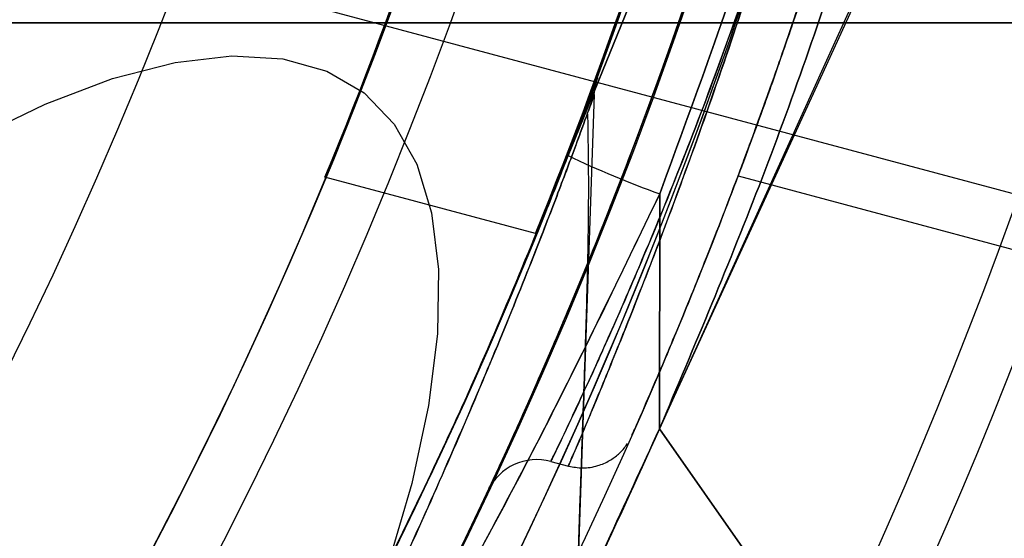
# Model space of a CAD drawing. Units: millimetres. Extents: x 21332 to 26898, y 36834 to 44204.
# Drawn here: x 22930 to 22939, y 41040 to 41045 of the extents above; entities that cross this region are included whole.
import ezdxf

# ---------------------------------------------------------------- set-up
doc = ezdxf.new("R2010")
doc.units = ezdxf.units.MM
doc.header["$LTSCALE"] = 200
doc.layers.add('OTWORY_MONTAŻOWE', color=1, linetype='Continuous')

msp = doc.modelspace()

# ---------------------------------------------------------------- linework, layer by layer
at = {"color": 7, "linetype": 'Continuous', "lineweight": 25}
for p, q in [((22916.1636357788, 41049.05436969431), (22944.17548474118, 41041.54861738634)), ((22935.25899764521, 41043.81800284954), (22935.10110337505, 41039.29650254227)), ((22936.58851173591, 41043.0639025859), (22942.5971864792, 41041.45388304085)), ((22934.71568414887, 41042.53044904499), (22932.76815834361, 41043.05228701176)), ((22935.86345402862, 41042.89730885725), (22935.86185712775, 41040.72337671994)), ((22935.86185717428, 41040.72337750559), (22935.86345401832, 41042.89730883379)), ((22939.05052157193, 41036.16949203159), (22935.86185712775, 41040.72337671994)), ((22935.86185717428, 41040.72337750559), (22939.05052157152, 41036.16949203159)), ((22934.85754602287, 41040.4218849096), (22935.01898300034, 41040.37862800186)), ((22935.10088620975, 41039.29619240099), (22935.12857707322, 41040.08324632366))]:
    msp.add_line(p, q, dxfattribs=at)
at = {"color": 7, "linetype": 'Continuous', "lineweight": 25, "flags": 128}
for points in [[(22920.6359024613, 41034.63781586068), (22921.29207366457, 41035.57641692224), (22921.98510449243, 41036.50218249865), (22922.70890456506, 41037.40697692875), (22923.45711310139, 41038.28284884653), (22924.22315481789, 41039.12210105811), (22925.00029771243, 41039.91735818487), (22925.7817122253, 41040.66163147858), (22926.56053125766, 41041.34838023878), (22927.32991051986, 41041.97156929267), (22928.08308867928, 41042.52572203244), (22928.81344677916, 41043.00596854388), (22929.51456640627, 41043.40808840339), (22930.18028609611, 41043.72854776718), (22930.80475548011, 41043.96453042684), (22931.38248669888, 41044.11396255827), (22931.90840262969, 41044.17553094652), (22932.37788150442, 41044.1486945264), (22932.78679752585, 41044.03368913732), (22933.13155712528, 41043.83152545077)], [(22933.13155712528, 41043.83152545077), (22933.40913054295, 41043.54398008851), (22933.61707845369, 41043.1735800095), (22933.75357340378, 41042.72358030298), (22933.81741587068, 41042.19793558255), (22933.80804480451, 41041.60126523289), (22933.72554255854, 41040.9388128145), (22933.57063416547, 41040.21639998305), (22933.34468096581, 41039.44037532849), (22933.04966864443, 41038.61755858337), (22932.6881897802, 41037.75518069084), (22932.26342106238, 41036.86082025882), (22931.77909537374, 41035.94233695896), (22931.23946898584, 41035.0078024555), (22930.64928415479, 41034.06542947128)]]:
    msp.add_lwpolyline(points, dxfattribs=at)
at = {"color": 7, "linetype": 'Continuous', "lineweight": 25}
for centre, radius in [((22893.53372921513, 41059.25913960448), 44.99999999999689), ((22893.53372921513, 41059.25913960448), 44.99999999999689), ((22893.53372921513, 41059.25913960448), 44.44999999999709), ((22893.53372921513, 41059.25913960448), 42.99999999999823), ((22893.53372921513, 41059.25913960448), 42.99999999999823), ((22893.53372921513, 41059.25913960448), 42.99999999999823), ((22893.53372921513, 41059.25913960448), 42.44999999999709), ((22893.53372921513, 41059.25913960448), 40.50000000000193), ((22893.53372921513, 41059.25913960448), 40.50000000000328), ((22893.53372921513, 41059.25913960448), 40.49999999999855), ((22893.53372921513, 41059.25913960448), 40.50000000000193), ((22893.53372921512, 41059.25913960449), 40.50000000000193), ((22893.53372921513, 41059.25913960448), 40.50000000000193), ((22893.53372921513, 41059.25913960448), 40.49999999999517)]:
    msp.add_circle(centre, radius, dxfattribs=at)
for centre, radius, start, end in [((22893.53372921513, 41059.25913960448), 44.44999999999905, 92.57885847643769, 87.42114152356233), ((22893.53372921513, 41059.25913960448), 42.45000000000092, 92.70044748136404, 87.29955251863596), ((22893.53372921513, 41059.25913960448), 45.00000000000116, 245.6853710116202, 24.31462898837863), ((22893.53372921513, 41059.25913960448), 46.00000000000173, 246.8563633048097, 23.14363669519115), ((22893.53372921513, 41059.25913960448), 45.50000000000066, 254.1163829562373, 15.8836170437635), ((22893.53372921513, 41059.25913960448), 45.50000000000066, 254.1163829562373, 15.8836170437635), ((22893.53372921513, 41059.25913960448), 48.49999999999933, 255.6749480598797, 14.32505194012114), ((22893.53372921513, 41059.25913960448), 48.49999999999933, 255.6749480598797, 14.32505194012114), ((22893.53372921513, 41059.25913960448), 51.00000000000318, 318.3073621796668, 12.79906877221567), ((22893.53372921513, 41059.25913960448), 55.00000000000212, 318.1267761135809, 11.4915624609702), ((22893.53372921513, 41059.25913960448), 45.4999999999985, 259.2098807756389, 10.7901192243619), ((22893.53372921513, 41059.25913960448), 45.00000000000097, 259.2098807756374, 10.79011922436794), ((22893.53372921513, 41059.25913960448), 51.0000000000045, 260.7559576188773, 9.244042381126178), ((22893.53372921513, 41059.25913960448), 49.00000000000286, 260.7559576188768, 9.244042381127475), ((22893.53372921513, 41059.25913960448), 58.5, 270.0000000000008, 0), ((22893.53372921513, 41059.25913960448), 58.5, 270.0000000000008, 0), ((22893.53372921513, 41059.25913960448), 42.45000000000002, 337.555590559109, 345.0000000000051), ((22893.53372921513, 41059.25913960448), 44.4500000000019, 337.8923174534578, 344.9999999999961), ((22939.26397108041, 41052.23781880424), 9.940254348018945, 244.6982847710207, 249.9953987563025), ((22934.72813650074, 41039.93892199736), 0.5000024552707717, 74.98364949565368, 154.6142098297711)]:
    msp.add_arc(centre, radius, start, end, dxfattribs=at)
for points, knots in [([(22935.86185714409, 41040.72337670086), (22935.54020714948, 41040.02190033002), (22934.89437212612, 41038.61341901198), (22933.91807443458, 41036.78892948836), (22933.00234356889, 41035.22699709504), (22932.17018823471, 41033.91253860044), (22931.30832165329, 41032.64555701137), (22930.42137141645, 41031.42852818468), (22929.4585402277, 41030.19222279519), (22928.42451059354, 41028.95428981819), (22927.33165534956, 41027.73824901714), (22926.25349216903, 41026.61686381772), (22925.22444073579, 41025.61373386932), (22924.26211175889, 41024.72976206698), (22923.37836555592, 41023.95943061113), (22922.56698748559, 41023.2864059172), (22921.83879522106, 41022.70726534324), (22921.2076391917, 41022.22400761472), (22920.68437788819, 41021.83649977926), (22920.28203681977, 41021.54599117953), (22920.01227924862, 41021.3550531587), (22919.88159923143, 41021.26304536757), (22919.89152270668, 41021.27058422115), (22920.04739815825, 41021.37998523601), (22920.34838565951, 41021.59333932509), (22920.78497762823, 41021.91011481793), (22921.35049995694, 41022.33157530663), (22922.04697745546, 41022.87002113205), (22922.85588179201, 41023.5216118875), (22923.75686798958, 41024.28377331463), (22924.73824573708, 41025.15980703926), (22925.80386250421, 41026.16944121983), (22926.90959541157, 41027.28896759275), (22928.02846280907, 41028.50312188177), (22929.14257777422, 41029.80262306463), (22930.26955964289, 41031.22151350333), (22931.36729529643, 41032.72137496983), (22932.41553072659, 41034.28391835512), (22933.40497585031, 41035.89119366406), (22934.34266291985, 41037.56977971282), (22935.16587830634, 41039.18662539117), (22935.648361797, 41040.25196976553), (22935.8618572684, 41040.72337698217), (23066.73485138211, 41329.69659727465), (23068.09269795641, 41329.10146431645), (22935.86185714409, 41040.72337670086)], [0, 0, 0, 0, 0.02918986154485386, 0.05860977842030363, 0.07882727961776415, 0.09904417408542596, 0.1194485841815434, 0.1398525792494451, 0.160407485554854, 0.1851439042027955, 0.2100629805030351, 0.2352609178233471, 0.2608369594528487, 0.2852868321465965, 0.3097373744281566, 0.3344275322984639, 0.3594978902469817, 0.3848751011631754, 0.410420827504863, 0.4364931937928354, 0.4627465208187893, 0.4887758147368142, 0.5149849231962702, 0.5417610091701428, 0.5687329892648634, 0.5948263364523071, 0.6211015847319157, 0.6479535903547627, 0.675007558435999, 0.7009294139549784, 0.727040397541806, 0.7537613349475595, 0.780701029998283, 0.8057380158773442, 0.8309630267934994, 0.8564808531159359, 0.8823983869714899, 0.9067477726148333, 0.9310984408150361, 0.9557601480187562, 0.9804241839644928, 1, 1, 1, 1.000000307552309, 1.000000307552309, 1.000000307552309, 1.000000307552309]), ([(22935.86185714409, 41040.72337670371), (22935.54020714948, 41040.02190033287), (22934.89437212612, 41038.61341901484), (22933.91807443233, 41036.788929487), (22933.00234356166, 41035.22699708574), (22932.170188223, 41033.91253858536), (22931.30832164054, 41032.64555699623), (22930.42137140877, 41031.42852817753), (22929.45854022434, 41030.19222279402), (22928.42451059354, 41028.95428982104), (22927.33165534956, 41027.73824902), (22926.25349216903, 41026.61686382058), (22925.22444073579, 41025.61373387217), (22924.26211175889, 41024.72976206983), (22923.37836555593, 41023.95943061398), (22922.56698748559, 41023.28640592006), (22921.83879522107, 41022.7072653461), (22921.2076391917, 41022.22400761758), (22920.68437788819, 41021.83649978212), (22920.28203681977, 41021.54599118239), (22920.01227924862, 41021.35505316155), (22919.88159923143, 41021.26304537043), (22919.89152270668, 41021.27058422401), (22920.04739815825, 41021.37998523887), (22920.34838565951, 41021.59333932794), (22920.78497762824, 41021.91011482078), (22921.35049995694, 41022.33157530949), (22922.04697745546, 41022.87002113491), (22922.85588179201, 41023.52161189036), (22923.75686798958, 41024.28377331748), (22924.73824573708, 41025.15980704212), (22925.80386250421, 41026.16944122269), (22926.90959541157, 41027.2889675956), (22928.02846280907, 41028.50312188462), (22929.14257777423, 41029.80262306748), (22930.26955964289, 41031.22151350618), (22931.36729529643, 41032.72137497268), (22932.41553072658, 41034.28391835798), (22933.40497585031, 41035.89119366691), (22934.34266291985, 41037.56977971568), (22935.16587830634, 41039.18662539402), (22935.648361797, 41040.25196976839), (22935.8618572684, 41040.72337698502), (23066.73485138211, 41329.69659727377), (23068.09269795559, 41329.10146431744), (22935.86185714409, 41040.72337670371)], [0, 0, 0, 0, 0.02918986154485343, 0.05860977842030275, 0.07882727979988971, 0.09904417444965141, 0.1194485844778409, 0.13985257947782, 0.1604074855548726, 0.1851439042028205, 0.2100629805030527, 0.2352609178233644, 0.2608369594528642, 0.2852868321466102, 0.309737374428165, 0.334427532298479, 0.3594978902469965, 0.3848751011631898, 0.4104208275048769, 0.436493193792849, 0.4627465208188025, 0.488775814736827, 0.5149849231962825, 0.5417610091701548, 0.568732989264875, 0.5948263364523183, 0.6211015847319264, 0.6479535903547732, 0.6750075584360091, 0.7009294139549859, 0.7270403975418144, 0.753761334947566, 0.7807010299982906, 0.8057380158773501, 0.8309630267935064, 0.8564808531159426, 0.8823983869714978, 0.9067477726148224, 0.9310984408150105, 0.9557601480187435, 0.9804241839644933, 1, 1, 1, 1.000000307552309, 1.000000307552309, 1.000000307552309, 1.000000307552309]), ([(22935.01565629011, 41043.25113574534), (22934.7161369238, 41042.51479825517), (22934.11706984487, 41041.04205358837), (22933.08064306513, 41038.91566286927), (22931.96223863402, 41036.87782979888), (22930.76922875642, 41034.94961619346), (22929.52474928299, 41033.14390936682), (22928.2561789324, 41031.48004835124), (22926.99380415398, 41029.97089889513), (22925.7665356641, 41028.62370835508), (22924.60379606413, 41027.44284322674), (22923.53529185671, 41026.43093995521), (22922.58482591474, 41025.58425129161), (22921.77550795851, 41024.90042169396), (22921.12596630344, 41024.37418340283), (22920.65223477485, 41024.00354793703), (22920.36380939329, 41023.78243082511), (22920.26923918006, 41023.71094489851), (22920.3693130681, 41023.7862998358), (22920.66272698759, 41024.0116506383), (22921.14240375613, 41024.38754857954), (22921.79701112908, 41024.91812585387), (22922.61056321929, 41025.60655126128), (22923.56587136574, 41026.45893954446), (22924.63833038283, 41027.4765561209), (22925.80332452559, 41028.66258744107), (22927.03204496962, 41030.01460433333), (22928.29257683779, 41031.52592879294), (22929.55349760635, 41033.18396039271), (22930.79314082425, 41034.98615317616), (22931.98350951839, 41036.91420647493), (22933.09593951282, 41038.94611279151), (22934.12325227213, 41041.05677566893), (22934.71749182816, 41042.51796985423), (22935.01565636311, 41043.25113593233), (23050.53702375654, 41327.31023062771), (23050.55904516532, 41327.30264806307), (22935.01565629011, 41043.25113574534)], [0, 0, 0, 0, 0.03110720942811674, 0.06221736282109934, 0.09326513980149281, 0.1241621364071017, 0.1552094991050876, 0.1864288987466465, 0.2174400344891306, 0.2485803797843076, 0.2800310025096448, 0.3112896593123605, 0.3425886044454125, 0.3742181080700333, 0.4057283753757406, 0.4371622679288894, 0.4688423103076402, 0.5005239802437011, 0.5319986269919966, 0.5635881897100625, 0.5953075394758833, 0.6267347371543546, 0.6581624313066202, 0.689751653706556, 0.7210229446953798, 0.7522120945365474, 0.7835851921051366, 0.814604755968315, 0.8454002456966873, 0.8763260379736523, 0.9074569051575748, 0.9382722449265912, 0.9690275963646764, 1, 1, 1, 1.00000020073483, 1.00000020073483, 1.00000020073483, 1.00000020073483]), ([(22935.01565629011, 41043.25113574248), (22934.7161369238, 41042.51479825232), (22934.11706984487, 41041.04205358552), (22933.08064306513, 41038.91566286641), (22931.96223863402, 41036.87782979603), (22930.76922875642, 41034.9496161906), (22929.52474928298, 41033.14390936396), (22928.25617893241, 41031.48004834838), (22926.99380415398, 41029.97089889228), (22925.7665356641, 41028.62370835223), (22924.60379606413, 41027.44284322388), (22923.53529185671, 41026.43093995236), (22922.58482591474, 41025.58425128875), (22921.77550795851, 41024.90042169111), (22921.12596630344, 41024.37418339997), (22920.65223477485, 41024.00354793418), (22920.36380939329, 41023.78243082226), (22920.26923918006, 41023.71094489565), (22920.3693130681, 41023.78629983294), (22920.66272698759, 41024.01165063544), (22921.14240375613, 41024.38754857668), (22921.79701112908, 41024.91812585101), (22922.61056321929, 41025.60655125842), (22923.56587136574, 41026.4589395416), (22924.63833038283, 41027.47655611804), (22925.80332452559, 41028.66258743821), (22927.03204496962, 41030.01460433048), (22928.29257683779, 41031.52592879008), (22929.55349760635, 41033.18396038986), (22930.79314082425, 41034.98615317331), (22931.98350951839, 41036.91420647207), (22933.09593951282, 41038.94611278865), (22934.12325227213, 41041.05677566607), (22934.71749182816, 41042.51796985138), (22935.01565636311, 41043.25113592948), (23050.53702375654, 41327.31023062299), (23050.55904516532, 41327.30264805649), (22935.01565629011, 41043.25113574248)], [0, 0, 0, 0, 0.03110720942811853, 0.06221736282109964, 0.09326513980149544, 0.1241621364071031, 0.1552094991050876, 0.1864288987466463, 0.2174400344891303, 0.248580379784311, 0.2800310025096454, 0.3112896593123611, 0.3425886044454134, 0.3742181080700326, 0.4057283753757415, 0.4371622679288925, 0.4688423103076404, 0.5005239802437019, 0.5319986269919974, 0.5635881897100632, 0.595307539475886, 0.626734737154353, 0.6581624313066202, 0.6897516537065566, 0.7210229446953819, 0.7522120945365485, 0.7835851921051367, 0.8146047559683137, 0.8454002456966897, 0.8763260379736515, 0.9074569051575744, 0.9382722449265901, 0.9690275963646754, 1, 1, 1, 1.000000200741608, 1.000000200741608, 1.000000200741608, 1.000000200741608]), ([(22937.48335430657, 41047.48287303473), (22937.32784716818, 41046.93004789231), (22937.05880748884, 41045.97361656323), (22936.6282720521, 41044.68488774862), (22936.24277247244, 41043.62634339576), (22935.86726012985, 41042.67810219197), (22935.53032713045, 41041.88249505519), (22935.24322633174, 41041.24006097622), (22935.02661441973, 41040.77460762025), (22934.8890284269, 41040.48682129443), (22934.8418774627, 41040.38956346079), (22934.8887566276, 41040.48627288875), (22935.02715434522, 41040.77565763154), (22935.25081565247, 41041.25656407177), (22935.54107897294, 41041.90695171785), (22935.88404537052, 41042.71920297544), (22936.25322540325, 41043.65407553127), (22936.63595216118, 41044.70765852844), (22937.05997192656, 41045.9773469109), (22937.32880805201, 41046.93331445524), (22937.4833543961, 41047.48287336887), (22963.0860570347, 41138.52477753614), (22963.09384039303, 41138.52770072135), (22937.48335430657, 41047.48287303473)], [0, 0, 0, 0, 0.07286412504228935, 0.1260607136137845, 0.1808413640178299, 0.2337257870697484, 0.2881228101406709, 0.340304517477558, 0.3939538709575217, 0.4462143538657342, 0.4999993107724499, 0.5527957766194778, 0.6071717788446499, 0.6603675780643471, 0.715129114145805, 0.767772108025429, 0.8219046283920928, 0.8739963686285745, 0.9275640484023436, 1, 1, 1, 1.000000345928677, 1.000000345928677, 1.000000345928677, 1.000000345928677]), ([(22934.27545070598, 41040.15123208006), (22934.27545082668, 41040.15123233887), (22934.27548620555, 41040.15130820264), (22934.30837109161, 41040.22067266807), (22934.44708361743, 41040.52007168534), (22934.67112903099, 41041.0148228162), (22934.9642031193, 41041.68800596375), (22935.31372544729, 41042.53353277616), (22935.69998607368, 41043.52861746697), (22936.10279630083, 41044.65255474493), (22936.5017010435, 41045.86711499313), (22936.87729416358, 41047.13972143541), (22937.21732400681, 41048.42637562544), (22937.5111352536, 41049.69428701487), (22937.7581521369, 41050.91069933032), (22937.95535922205, 41052.04158814192), (22938.10866333958, 41053.0632672676), (22938.22008545907, 41053.935743266), (22938.29707036183, 41054.63750024971), (22938.34494210821, 41055.13351159833), (22938.36689133552, 41055.38788578289), (22938.37270882681, 41055.45489145482), (22938.36733019363, 41055.39302473957), (22938.34613416897, 41055.14688311144), (22938.29975238674, 41054.66420359533), (22938.22507518411, 41053.97860108493), (22938.11606985895, 41053.11721949728), (22937.96433862984, 41052.0966638357), (22937.76613242636, 41050.95221483713), (22937.5160194296, 41049.71584352812), (22937.21925141742, 41048.43373412425), (22936.87825366863, 41047.14337396494), (22936.50684027169, 41045.88421649278), (22936.11472696445, 41044.68796858963), (22935.7182438589, 41043.57786464525), (22935.33462692133, 41042.58577925491), (22934.98143831879, 41041.72839279567), (22934.68122394793, 41041.03739870423), (22934.45221653942, 41040.53111211485), (22934.30439846523, 41040.21227154553), (22934.28509986902, 41040.17157837867), (22934.27545070598, 41040.15123208006)], [0, 0, 0, 0, 9.106779958713972e-05, 0.02669396415243839, 0.05329757469449155, 0.07982516538231699, 0.1063532938875693, 0.1331489923415177, 0.1599429586785133, 0.1868316441661687, 0.2137173555828991, 0.2402861986756262, 0.2668544081736112, 0.2931468377745989, 0.3194415573967896, 0.3459380321684105, 0.3724369417998944, 0.3993896203056552, 0.4263425167163913, 0.4534117722492265, 0.4804799960855664, 0.4996431682613874, 0.518806337459699, 0.5456105728394243, 0.5724157973297874, 0.5991310838892558, 0.6258462239548165, 0.6527235233174297, 0.67959829058494, 0.7064057040237287, 0.733210630830836, 0.75963962698341, 0.7860692391328219, 0.812377097469827, 0.8386876791814162, 0.8653526366550273, 0.8920193594249252, 0.9190784396048282, 0.9461369739414592, 0.9730688639692718, 1, 1, 1, 1]), ([(22935.60569651528, 41040.65942005029), (22935.62135340845, 41040.69463587413), (22935.64810420443, 41040.75480434487), (22935.82968659075, 41041.17211470375), (22935.97649126854, 41041.52048621722), (22936.14361520481, 41041.92576603879), (22936.33020937055, 41042.38689857897), (22936.64682312108, 41043.21022200912), (22936.98628063214, 41044.15229884721), (22937.3327227778, 41045.18485021763), (22937.67149407148, 41046.28680668788), (22937.99238480119, 41047.43030952375), (22938.28269731989, 41048.58399488089), (22938.53768831225, 41049.71529619038), (22938.7503261089, 41050.78563948704), (22938.92195178219, 41051.76218467383), (22939.0531669255, 41052.61236923354), (22939.14951739028, 41053.31539805116), (22939.21511593277, 41053.84756202313), (22939.25483627504, 41054.20013388383), (22939.27169970062, 41054.35460102098), (22939.26645180688, 41054.30791791028), (22939.23094508537, 41053.98133031857), (22939.15950364223, 41053.3928343183), (22939.06685187723, 41052.70656866385), (22938.93930470855, 41051.8703372923), (22938.77497657105, 41050.91718512332), (22938.56953445974, 41049.87014282301), (22938.32476298045, 41048.76004319111), (22938.04044664015, 41047.61491246113), (22937.72394171037, 41046.46409362507), (22937.38307713236, 41045.34358973218), (22937.03253120367, 41044.28410198515), (22936.68757656497, 41043.32054688255), (22936.36592238419, 41042.47708664294), (22936.08426173515, 41041.77766453286), (22935.85528648696, 41041.23237647529), (22935.6947900284, 41040.86106902458), (22935.61586220338, 41040.6824484578), (22935.60843997766, 41040.66563483564), (22935.60569651528, 41040.65942005029)], [0, 0, 0, 0, 0.03772088731590969, 0.0644485307267571, 0.09117870146319634, 0.0914438984561889, 0.1182414292212545, 0.1450405149019205, 0.1716659294310112, 0.1982911291632045, 0.2249970131298765, 0.2517024884032361, 0.2786855602848899, 0.3056691033209359, 0.3326938174875401, 0.359718651181015, 0.3864137774999623, 0.4131072092750399, 0.4395614630227749, 0.4660133275990034, 0.4924332267041049, 0.5188527077812093, 0.5566215456813668, 0.5834954752751706, 0.6103719203575969, 0.6370989942418526, 0.6638269130261133, 0.6904424211480904, 0.7170574302825677, 0.7438582409295024, 0.7706589391746127, 0.7977038707065371, 0.8247493886230417, 0.8516872915234862, 0.8786247307504095, 0.9051856869406455, 0.9317444452689192, 0.9581361876277962, 0.984525963192723, 1, 1, 1, 1]), ([(22936.58851173591, 41043.0639025859), (22936.59274880737, 41043.07514400689), (22936.60134618798, 41043.09795381215), (22936.67000357408, 41043.28155893189), (22936.77687100512, 41043.57238255384), (22936.91893580721, 41043.96865419251), (22937.09091070473, 41044.46458537178), (22937.28239662572, 41045.03966797427), (22937.48828183975, 41045.68846965823), (22937.69640446641, 41046.38114381397), (22937.90264311416, 41047.11038055749), (22938.09637396865, 41047.84156307915), (22938.2760119391, 41048.56775502306), (22938.43455300084, 41049.25554138904), (22938.57262328031, 41049.89823297158), (22938.68662234907, 41050.46637576341), (22938.77829405885, 41050.95284073243), (22938.84628303062, 41051.33396966897), (22938.89250259557, 41051.6043365123), (22938.91677749369, 41051.7504551237), (22938.9201410587, 41051.7709285535), (22938.90271213571, 41051.66543237378), (22938.86386418595, 41051.43569625576), (22938.80365467627, 41051.09284626161), (22938.72006504705, 41050.64053576983), (22938.61384746138, 41050.09935366827), (22938.4829447773, 41049.47564078905), (22938.33058552188, 41048.79896981418), (22938.15618912801, 41048.07769644052), (22937.96670701789, 41047.3468020837), (22937.76359645416, 41046.61375040698), (22937.55684765428, 41045.91237994129), (22937.34979238316, 41045.24842964719), (22937.15386372768, 41044.65088205806), (22936.9739755316, 41044.12535680794), (22936.82105079997, 41043.69439762179), (22936.7012229819, 41043.3658419538), (22936.60906853484, 41043.11834076955), (22936.59591320658, 41043.08350304126), (22936.58851173591, 41043.0639025859)], [0, 0, 0, 0, 0.02637675617930278, 0.05352069567835967, 0.07989680988797453, 0.1070334953111691, 0.1334887373028209, 0.1607079460275175, 0.1872126048712471, 0.2144906072118174, 0.2409089622147782, 0.2680987382464666, 0.2944303129600134, 0.3215232026291548, 0.3479016016062985, 0.3750387026654968, 0.4015251233955291, 0.4287791131359817, 0.4552670731069564, 0.4825293709779846, 0.508908625051434, 0.5360560989381342, 0.5623864026954699, 0.5894755846748166, 0.6158926500538043, 0.6430705317595528, 0.6695749465516929, 0.696850358155971, 0.7233067222854892, 0.7505366640825822, 0.7768851536292002, 0.8039981879612675, 0.8303465296789045, 0.8574529292449569, 0.8839086119440528, 0.9111283014422503, 0.9376329347447576, 0.9649109474560611, 1, 1, 1, 1]), ([(22936.77176387811, 41048.80518753948), (22936.52403497696, 41047.86525841642), (22936.02857584802, 41045.98539513679), (22935.35329674945, 41044.16255717685), (22935.01565629611, 41043.25113575648)], [0, 0, 0, 0, 0.4999986612087146, 1, 1, 1, 1]), ([(22936.77176387811, 41048.80518754233), (22936.52403497696, 41047.86525841927), (22936.02857584802, 41045.98539513965), (22935.35329674945, 41044.16255717971), (22935.01565629611, 41043.25113575934)], [0, 0, 0, 0, 0.4999986612087188, 0.9999999999999999, 0.9999999999999999, 0.9999999999999999, 0.9999999999999999]), ([(22935.01565637711, 41043.25113596648), (22935.3532968136, 41044.16255735287), (22936.02857587858, 41045.98539524519), (22936.52403498712, 41047.86525845243), (22936.77176387811, 41048.80518753948)], [0, 0, 0, 0, 0.5000013387007485, 1, 1, 1, 1]), ([(22935.01565637711, 41043.25113596934), (22935.3532968136, 41044.16255735573), (22936.02857587858, 41045.98539524805), (22936.52403498712, 41047.86525845529), (22936.77176387811, 41048.80518754233)], [0, 0, 0, 0, 0.5000013387007621, 1, 1, 1, 1]), ([(22935.86345385111, 41042.89730848448), (22936.2054185011, 41043.8289828973), (22936.88934208509, 41045.69231614987), (22937.38700101619, 41047.61396668376), (22937.63582840212, 41048.57478392049)], [0, 0, 0, 0, 0.5000041788233395, 1, 1, 1, 1]), ([(22935.86345385111, 41042.89730848734), (22936.2054185011, 41043.82898290016), (22936.88934208509, 41045.69231615272), (22937.38700101619, 41047.61396668662), (22937.63582840212, 41048.57478392334)], [0, 0, 0, 0, 0.5000041788233349, 1, 1, 1, 1]), ([(22937.63582839811, 41048.57478392049), (22937.38700102323, 41047.61396672085), (22936.88934211431, 41045.69231626152), (22936.20541857013, 41043.82898307705), (22935.86345394011, 41042.89730869848)], [0, 0, 0, 0, 0.4999958212839828, 1, 1, 1, 1]), ([(22937.63582839811, 41048.57478392334), (22937.38700102323, 41047.6139667237), (22936.88934211431, 41045.69231626437), (22936.20541857013, 41043.82898307991), (22935.86345394011, 41042.89730870134)], [0, 0, 0, 0, 0.4999958212839717, 1, 1, 1, 1]), ([(22935.86185714224, 41040.72337850212), (22936.1863906028, 41041.49341709336), (22936.83498287479, 41043.0323680494), (22937.65815634025, 41045.4011318225), (22938.10370482401, 41047.01070065054), (22938.32663682694, 41047.81605498515)], [0, 0, 0, 0, 0.3335011794739531, 0.6665145939885126, 1, 1, 1, 1]), ([(22935.86185714224, 41040.72337850498), (22936.1863906028, 41041.49341709622), (22936.83498287479, 41043.03236805226), (22937.65815634025, 41045.40113182536), (22938.10370482401, 41047.01070065339), (22938.32663682694, 41047.816054988)], [0, 0, 0, 0, 0.3335011794739535, 0.6665145939885123, 1, 1, 1, 1]), ([(22938.32663785784, 41047.8160571267), (22938.10370580527, 41047.01070235316), (22937.65815721832, 41045.40113263355), (22936.83498340992, 41043.03236754103), (22936.18639079449, 41041.49341573229), (22935.86185715865, 41040.72337670626)], [0, 0, 0, 0, 0.3334853997041871, 0.6664988138507665, 1, 1, 1, 1]), ([(22938.32663785784, 41047.81605712956), (22938.10370580527, 41047.01070235601), (22937.65815721832, 41045.40113263641), (22936.83498340992, 41043.03236754388), (22936.18639079449, 41041.49341573514), (22935.86185715865, 41040.72337670911)], [0, 0, 0, 0, 0.3334853997041908, 0.6664988138507679, 1, 1, 1, 1]), ([(22937.4833543961, 41047.48287336887), (22937.3775119518, 41047.09816775227), (22937.16295734846, 41046.31832596468), (22936.81396349547, 41045.18150401865), (22936.45432211589, 41044.09148814363), (22936.10154485872, 41043.09618134162), (22935.77039150989, 41042.21579198581), (22935.48278034968, 41041.4884885367), (22935.25046578138, 41040.92337497701), (22935.10639503304, 41040.58261453294), (22935.03336885499, 41040.41203255696), (22935.01310173381, 41040.36496436185), (22935.0317803417, 41040.40837243105), (22935.10894426669, 41040.58829051225), (22935.2755105287, 41040.98345117708), (22935.51227959744, 41041.56172307764), (22935.80339676956, 41042.30142024148), (22936.13899771449, 41043.19872345786), (22936.49726038498, 41044.21693069128), (22936.86604340055, 41045.34508282764), (22937.19894719155, 41046.44431805162), (22937.39785880841, 41047.17067347655), (22937.48335430657, 41047.48287303473), (22937.4833545769, 41047.48287402187), (22937.48335466773, 41047.48287435617), (22937.4833543961, 41047.48287336887)], [0, 0, 0, 0, 0.05073628648252333, 0.1028481899893788, 0.1551826426858941, 0.2090052643654597, 0.2618466050605587, 0.3162037191862746, 0.3693333034629214, 0.4240244118681587, 0.4617377278117341, 0.500004305398577, 0.5311212088059164, 0.583393791385267, 0.637169236799832, 0.6896308997058971, 0.7435828137198106, 0.796588710901735, 0.8511278942791773, 0.904190643131942, 0.9588195560247179, 1, 1, 1, 1.000000345928677, 1.000000345928677, 1.000000345928677, 1.000000345928677]), ([(22979.84090981451, 41044.47879507534), (22980.61690583122, 41044.47879507534), (22982.16889786465, 41044.47879507534), (22984.41248196686, 41044.47879507534), (22986.55387989043, 41044.47879507534), (22988.55921650121, 41044.47879507534), (22990.40123147285, 41044.47879507534), (22992.05370672619, 41044.47879507534), (22993.49343188894, 41044.47879507534), (22994.70010363863, 41044.47879507534), (22995.6567263484, 41044.47879507534), (22996.34982083217, 41044.47879507534), (22996.76962248062, 41044.47879507534), (22996.91021662671, 41044.47879507534), (22996.76962247923, 41044.47879507534), (22996.3498208294, 41044.47879507534), (22995.65672634429, 41044.47879507534), (22994.70010363325, 41044.47879507534), (22993.49343188235, 41044.47879507534), (22992.0537067185, 41044.47879507534), (22990.40123146415, 41044.47879507534), (22988.55921649164, 41044.47879507534), (22986.55387988011, 41044.47879507534), (22984.41248195594, 41044.47879507534), (22982.16889785328, 41044.47879507534), (22980.61690581969, 41044.47879507534), (22979.84090980289, 41044.47879507534), (22756.35405696516, 41044.47879507534), (22756.354057001, 41044.47879507534), (22979.84090981451, 41044.47879507534)], [0, 0, 0, 0, 0.04166666666666582, 0.08333333333333197, 0.1249999999999989, 0.1666666666666669, 0.2083333333333322, 0.2500000000000008, 0.2916666666666669, 0.3333333333333329, 0.3749999999999997, 0.416666666666667, 0.4583333333333335, 0.499999999999999, 0.5416666666666669, 0.5833333333333329, 0.6249999999999991, 0.666666666666666, 0.7083333333333339, 0.75, 0.7916666666666642, 0.8333333333333311, 0.8749999999999978, 0.9166666666666641, 0.9583333333333333, 1, 1, 1, 1.000000011619704, 1.000000011619704, 1.000000011619704, 1.000000011619704]), ([(22979.84090981451, 41044.47879507248), (22980.61690583122, 41044.47879507248), (22982.16889786465, 41044.47879507248), (22984.41248196686, 41044.47879507248), (22986.55387989043, 41044.47879507248), (22988.55921650121, 41044.47879507248), (22990.40123147285, 41044.47879507248), (22992.05370672619, 41044.47879507248), (22993.49343188894, 41044.47879507248), (22994.70010363863, 41044.47879507248), (22995.6567263484, 41044.47879507248), (22996.34982083217, 41044.47879507248), (22996.76962248062, 41044.47879507248), (22996.91021662671, 41044.47879507248), (22996.76962247923, 41044.47879507248), (22996.3498208294, 41044.47879507248), (22995.65672634429, 41044.47879507248), (22994.70010363325, 41044.47879507248), (22993.49343188235, 41044.47879507248), (22992.0537067185, 41044.47879507248), (22990.40123146415, 41044.47879507248), (22988.55921649164, 41044.47879507248), (22986.55387988011, 41044.47879507248), (22984.41248195594, 41044.47879507248), (22982.16889785328, 41044.47879507248), (22980.61690581969, 41044.47879507248), (22979.84090980289, 41044.47879507248), (22756.35405696516, 41044.47879507248), (22756.35405700119, 41044.47879507489), (22979.84090981451, 41044.47879507248)], [0, 0, 0, 0, 0.04166666666666567, 0.08333333333333508, 0.1250000000000019, 0.1666666666666664, 0.2083333333333315, 0.25, 0.2916666666666666, 0.3333333333333325, 0.3749999999999999, 0.416666666666666, 0.4583333333333322, 0.4999999999999996, 0.5416666666666651, 0.5833333333333327, 0.6249999999999984, 0.6666666666666667, 0.7083333333333317, 0.75, 0.7916666666666647, 0.8333333333333315, 0.874999999999998, 0.9166666666666642, 0.9583333333333335, 0.9999999999999999, 0.9999999999999999, 0.9999999999999999, 1.000000011619704, 1.000000011619704, 1.000000011619704, 1.000000011619704]), ([(22930.09911209511, 41033.98505758133), (22930.33427424314, 41034.33132647095), (22930.8023193172, 41035.02050816728), (22931.46282471828, 41036.07097990041), (22932.18749638332, 41037.29098663836), (22932.94049640586, 41038.66384751869), (22933.59951785083, 41039.98188986017), (22934.1041951054, 41041.06940087736), (22934.48646450637, 41041.94345047067), (22934.78522922722, 41042.66612659948), (22935.0078718299, 41043.22865399613), (22935.16403208401, 41043.6364036052), (22935.2652364812, 41043.90744660266), (22935.30128321251, 41044.00535694477), (22935.2675640962, 41043.91374102741), (22935.16796001424, 41043.64682416656), (22935.01345184866, 41043.24300445642), (22934.79139335762, 41042.68137462393), (22934.49362319351, 41041.96023613694), (22934.11201061718, 41041.08683368858), (22933.60751639464, 41039.9983484386), (22932.9492371775, 41038.68055448895), (22932.1952103429, 41037.30451734117), (22931.46896714282, 41036.08085313099), (22930.80434138002, 41035.02348936966), (22930.33407449961, 41034.33104537069), (22930.09841394311, 41033.98404721933)], [0, 0, 0, 0, 0.04150292861560898, 0.08260360547475941, 0.1238944686574408, 0.1862463392506674, 0.2482215670608225, 0.2898990561430575, 0.3316423485665469, 0.3733073117431498, 0.4048709634405959, 0.4362823073354876, 0.4679409143100669, 0.4994060180928861, 0.531089669376453, 0.5626228613540306, 0.5942102958174604, 0.6256776323884107, 0.6675945919806425, 0.709200110515856, 0.7509594418995478, 0.8132176511689297, 0.8752993476834249, 0.9170053346418232, 0.9584096396325507, 1, 1, 1, 1]), ([(22930.09911209511, 41033.98505757848), (22930.33427424313, 41034.33132646809), (22930.8023193172, 41035.02050816442), (22931.46282471828, 41036.07097989755), (22932.18749638332, 41037.2909866355), (22932.94049640586, 41038.66384751584), (22933.59951785083, 41039.98188985732), (22934.1041951054, 41041.0694008745), (22934.48646450637, 41041.94345046781), (22934.78522922722, 41042.66612659662), (22935.0078718299, 41043.22865399328), (22935.16403208401, 41043.63640360234), (22935.2652364812, 41043.9074465998), (22935.30128321251, 41044.00535694192), (22935.2675640962, 41043.91374102456), (22935.16796001423, 41043.6468241637), (22935.01345184866, 41043.24300445356), (22934.79139335762, 41042.68137462108), (22934.49362319351, 41041.96023613409), (22934.11201061718, 41041.08683368572), (22933.60751639464, 41039.99834843574), (22932.9492371775, 41038.68055448609), (22932.1952103429, 41037.30451733831), (22931.46896714282, 41036.08085312813), (22930.80434138002, 41035.0234893668), (22930.33407449961, 41034.33104536784), (22930.09841394311, 41033.98404721648)], [0, 0, 0, 0, 0.04150292861560737, 0.08260360547475983, 0.1238944686574401, 0.186246339250666, 0.2482215670608239, 0.2898990561430594, 0.33164234856655, 0.3733073117431603, 0.4048709634405988, 0.4362823073354918, 0.4679409143100641, 0.4994060180928837, 0.5310896693764603, 0.562622861354032, 0.5942102958174604, 0.6256776323884045, 0.6675945919806459, 0.7092001105158594, 0.7509594418995492, 0.8132176511689313, 0.8752993476834287, 0.917005334641828, 0.9584096396325468, 1, 1, 1, 1]), ([(22935.25899729356, 41043.81800178032), (22935.26099685355, 41043.8445808767), (22935.26499636485, 41043.89774427124), (22935.28143538123, 41043.94842616905), (22935.28965569366, 41043.97376959746)], [0, 0, 0, 0, 0.4999510771745512, 1, 1, 1, 1]), ([(22935.25899729356, 41043.81800177747), (22935.26099685354, 41043.84458087384), (22935.26499636485, 41043.89774426839), (22935.28143538123, 41043.94842616619), (22935.28965569366, 41043.9737695946)], [0, 0, 0, 0, 0.4999510771738648, 1, 1, 1, 1]), ([(22930.53739459911, 41033.71725060948), (22930.73586767725, 41034.06806602498), (22931.13284748344, 41034.76975633463), (22931.69955335679, 41035.83709722431), (22932.33566895722, 41037.07369565637), (22933.01869889666, 41038.46317328723), (22933.63382221247, 41039.79251970506), (22934.11361354453, 41040.89135397305), (22934.48059273876, 41041.77367818962), (22934.76930507783, 41042.50241598726), (22934.98627843808, 41043.07198108744), (22935.13678773772, 41043.47890370684), (22935.23916615298, 41043.7623811818), (22935.25238229149, 41043.79944861543), (22935.25899729113, 41043.81800176998)], [0, 0, 0, 0, 0.0821843097064782, 0.1643825532710774, 0.2475271630837639, 0.3718230819619547, 0.4968757394417507, 0.5808519014936485, 0.6644721207873592, 0.7485649853936659, 0.8115269729262033, 0.8745097367617014, 0.93718906275756, 0.9999999999999999, 0.9999999999999999, 0.9999999999999999, 0.9999999999999999]), ([(22930.53739459911, 41033.71725061233), (22930.73586767725, 41034.06806602784), (22931.13284748344, 41034.76975633748), (22931.69955335678, 41035.83709722717), (22932.33566895722, 41037.07369565923), (22933.01869889666, 41038.46317329009), (22933.63382221248, 41039.79251970791), (22934.11361354453, 41040.8913539759), (22934.48059273876, 41041.77367819248), (22934.76930507783, 41042.50241599011), (22934.98627843808, 41043.0719810903), (22935.13678773773, 41043.47890370969), (22935.23916615298, 41043.76238118466), (22935.25238229149, 41043.79944861829), (22935.25899729113, 41043.81800177283)], [0, 0, 0, 0, 0.08218430970649354, 0.1643825532710795, 0.2475271630837614, 0.3718230819619601, 0.4968757394417584, 0.580851901493644, 0.6644721207873596, 0.7485649853936645, 0.8115269729262105, 0.8745097367616971, 0.9371890627575751, 1, 1, 1, 1]), ([(22935.25899732947, 41043.81800286796), (22935.2524374906, 41043.79960509491), (22935.23926105137, 41043.76265035511), (22935.13702456426, 41043.47954550141), (22934.98604367112, 41043.07136221043), (22934.76925348954, 41042.50232587977), (22934.47996375567, 41041.77210932696), (22934.11241323868, 41040.88841903334), (22933.63213644097, 41039.78895497824), (22933.01572285588, 41038.4568377488), (22932.33271027072, 41037.06757598963), (22931.69672642595, 41035.83198894763), (22931.13246091016, 41034.76913920222), (22930.73655030356, 41034.0691536283), (22930.53809490346, 41033.71827665046)], [0, 0, 0, 0, 0.06252949728702813, 0.1256000546879494, 0.1883896968273797, 0.2516921446420262, 0.3354845411809673, 0.41957936875327, 0.5035935762513496, 0.6283757490696391, 0.7534988803705388, 0.8360143802715326, 0.917800050740683, 1, 1, 1, 1]), ([(22935.25899732947, 41043.81800287082), (22935.2524374906, 41043.79960509776), (22935.23926105138, 41043.76265035797), (22935.13702456426, 41043.47954550426), (22934.98604367112, 41043.07136221329), (22934.76925348954, 41042.50232588263), (22934.47996375567, 41041.77210932982), (22934.11241323868, 41040.8884190362), (22933.63213644097, 41039.7889549811), (22933.01572285589, 41038.45683775165), (22932.33271027072, 41037.06757599249), (22931.69672642595, 41035.83198895049), (22931.13246091016, 41034.76913920508), (22930.73655030356, 41034.06915363116), (22930.53809490346, 41033.71827665332)], [0, 0, 0, 0, 0.06252949728703242, 0.1256000546879453, 0.1883896968273893, 0.2516921446420167, 0.3354845411809631, 0.4195793687532525, 0.5035935762513488, 0.6283757490696306, 0.7534988803705462, 0.8360143802715291, 0.9178000507406759, 0.9999999999999999, 0.9999999999999999, 0.9999999999999999, 0.9999999999999999]), ([(22935.12857707322, 41040.08324632366), (22935.13265448758, 41040.20003524511), (22935.143348765, 41040.50635023182), (22935.16094047208, 41041.00931516712), (22935.18310185502, 41041.64770421247), (22935.20216556257, 41042.33415085226), (22935.21009495087, 41043.01451689565), (22935.20285828304, 41043.44214910278), (22935.19956684365, 41043.63664821771)], [0, 0, 0, 0, 0.09139211632323649, 0.2397040279945413, 0.391372383596147, 0.6016733944254984, 0.8188298941284928, 1, 1, 1, 1]), ([(22935.86345394011, 41042.89730866434), (22935.50271322032, 41042.14816873266), (22934.78452023575, 41040.65671790974), (22933.60987001755, 41038.49818381279), (22932.36886826649, 41036.42090303404), (22931.06631270127, 41034.44983669613), (22929.72611002199, 41032.60755153862), (22928.37425559969, 41030.91264703414), (22927.03031212796, 41029.36761643007), (22925.72516619726, 41027.98547136469), (22924.49069302804, 41026.7728476999), (22923.35603094375, 41025.73248464697), (22922.34617271929, 41024.86096751394), (22921.48652152289, 41024.1571229566), (22920.79494712775, 41023.6146442787), (22920.28816037146, 41023.23031731413), (22919.97818427042, 41022.999940602), (22919.87242576019, 41022.92288680306), (22919.97235599812, 41022.99597345179), (22920.27708706853, 41023.22205397974), (22920.77760645537, 41023.60095332241), (22921.46381181778, 41024.13903956653), (22922.31897525596, 41024.83816411364), (22923.32367779248, 41025.70385007462), (22924.45414137849, 41026.73840421344), (22925.68612668238, 41027.94565357353), (22926.98951444418, 41029.32305565996), (22928.33536163608, 41030.86567161373), (22929.69515512909, 41032.5666574634), (22931.04037147869, 41034.41240937553), (22932.34510566591, 41036.38382465625), (22933.59247630609, 41038.46708516624), (22934.77744109743, 41040.6415459837), (22935.50120797399, 41042.14488576111), (22935.86345385111, 41042.89730847334), (22935.8634629125, 41042.89732729479), (22935.86346300297, 41042.8973274849), (22935.86345394011, 41042.89730866434)], [0, 0, 0, 0, 0.03128738801096301, 0.06228956517064004, 0.0933037998163239, 0.1245943534712092, 0.1556401802668439, 0.1865155750339472, 0.217573473776785, 0.2489429529691809, 0.2800858499336824, 0.3112732284303316, 0.3427429345233303, 0.374023699453475, 0.4052812468945625, 0.436813297834476, 0.4682075403952889, 0.4994794447641154, 0.5309584283647774, 0.5624408298620518, 0.593690000339209, 0.6250284054423455, 0.6565092545823256, 0.6876886742697338, 0.7188620902409192, 0.7502650746370598, 0.781398758985328, 0.8124488069308401, 0.8437479676928817, 0.8749151192631063, 0.9059683192017101, 0.9372168608546432, 0.968576990679148, 1, 1, 1, 1.00000021071867, 1.00000021071867, 1.00000021071867, 1.00000021071867]), ([(22935.86345394011, 41042.89730866148), (22935.50271322032, 41042.14816872981), (22934.78452023575, 41040.65671790689), (22933.60987001755, 41038.49818380994), (22932.36886826649, 41036.42090303118), (22931.06631270127, 41034.44983669327), (22929.72611002199, 41032.60755153576), (22928.37425559969, 41030.91264703128), (22927.03031212796, 41029.36761642722), (22925.72516619726, 41027.98547136183), (22924.49069302804, 41026.77284769704), (22923.35603094375, 41025.73248464411), (22922.34617271929, 41024.86096751108), (22921.48652152289, 41024.15712295374), (22920.79494712775, 41023.61464427584), (22920.28816037146, 41023.23031731127), (22919.97818427042, 41022.99994059915), (22919.87242576019, 41022.9228868002), (22919.97235599812, 41022.99597344894), (22920.27708706853, 41023.22205397689), (22920.77760645537, 41023.60095331955), (22921.46381181778, 41024.13903956367), (22922.31897525596, 41024.83816411079), (22923.32367779248, 41025.70385007177), (22924.45414137849, 41026.73840421058), (22925.68612668238, 41027.94565357068), (22926.98951444418, 41029.3230556571), (22928.33536163608, 41030.86567161087), (22929.69515512909, 41032.56665746054), (22931.04037147869, 41034.41240937268), (22932.34510566591, 41036.38382465339), (22933.59247630609, 41038.46708516339), (22934.77744109743, 41040.64154598085), (22935.50120797399, 41042.14488575825), (22935.86345385111, 41042.89730847048), (22935.86346290177, 41042.89732726964), (22935.86346299223, 41042.89732745974), (22935.86345394011, 41042.89730866148)], [0, 0, 0, 0, 0.03128738801096421, 0.06228956517064126, 0.09330379981632483, 0.1245943534712101, 0.155640180266843, 0.1865155750339485, 0.2175734737767862, 0.2489429529691821, 0.2800858499336782, 0.3112732284303321, 0.3427429345233275, 0.3740236994534746, 0.4052812468945625, 0.4368132978344752, 0.4682075403952894, 0.4994794447641142, 0.5309584283647775, 0.5624408298620511, 0.5936900003392103, 0.6250284054423461, 0.6565092545823247, 0.6876886742697333, 0.7188620902409175, 0.7502650746370595, 0.7813987589853281, 0.8124488069308399, 0.8437479676928811, 0.8749151192631054, 0.9059683192017094, 0.937216860854642, 0.9685769906791486, 1, 1, 1, 1.000000210712075, 1.000000210712075, 1.000000210712075, 1.000000210712075]), ([(22935.02174306344, 41040.37840688156), (22935.06430800863, 41040.37060463331), (22935.15391089147, 41040.35418022745), (22935.2853557053, 41040.37539334465), (22935.39736337787, 41040.42344880774), (22935.47916814395, 41040.4833176234), (22935.53289206598, 41040.53922912369), (22935.55777599743, 41040.57494297532), (22935.56707416872, 41040.58828787263)], [0, 0, 0, 0, 0.207352756275863, 0.4364954457600743, 0.6285784980355876, 0.7902347023787646, 0.9216187492878704, 1, 1, 1, 1])]:
    msp.add_open_spline(points, degree=3, knots=knots, dxfattribs=at)
at = {"layer": 'OTWORY_MONTAŻOWE'}
msp.add_circle((22893.53372921513, 41059.25913960448), 200.0000000000067, dxfattribs=at)

doc.saveas('drawing.dxf')
